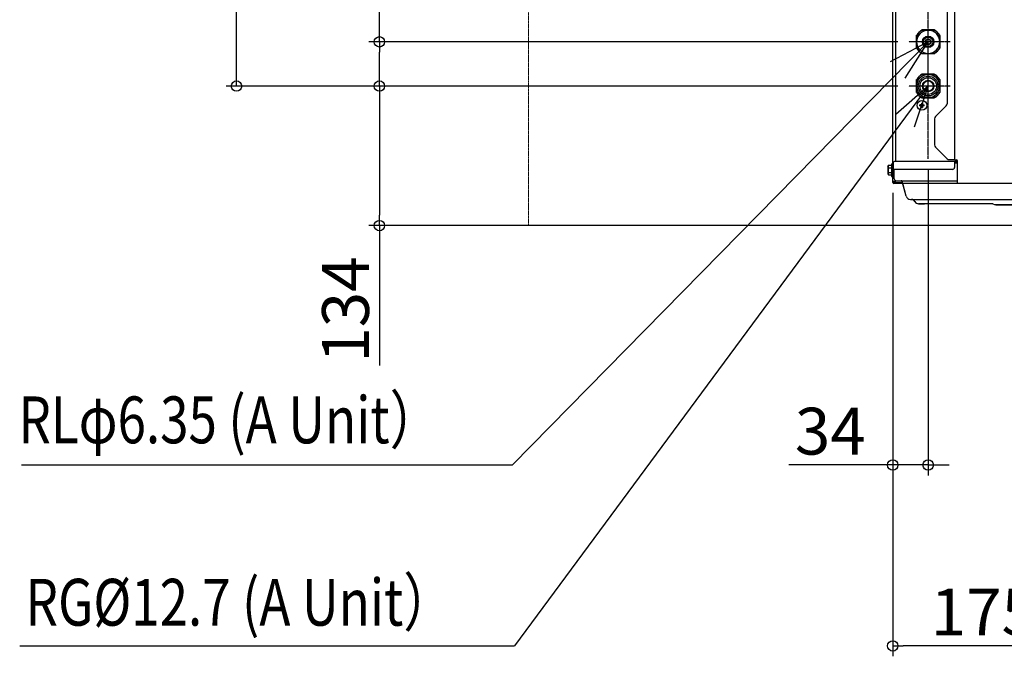
# Model space of a CAD drawing. Extents: x -1630 to 2169, y -414 to 1977.
# Drawn here: x -1314 to -368, y -414 to 198 of the extents above; entities that cross this region are included whole.
import ezdxf

# ---------------------------------------------------------------- set-up
doc = ezdxf.new("R2010")
doc.units = 0
doc.header["$MEASUREMENT"] = 0
doc.header["$PDMODE"] = 3
doc.header["$PDSIZE"] = -2
doc.linetypes.add('CENTER', pattern=[2, 1.25, -0.25, 0.25, -0.25])
doc.linetypes.add('PHANTOM', pattern=[2.5, 1.25, -0.25, 0.25, -0.25, 0.25, -0.25])
doc.layers.get('0').update_dxf_attribs({"linetype": 'CONTINUOUS'})
doc.layers.get('DEFPOINTS').update_dxf_attribs({"linetype": 'CONTINUOUS'})
for name, color, linetype in [('BASIS', 6, 'CENTER'), ('DETAIL', 5, 'CONTINUOUS'), ('NOTE', 4, 'CONTINUOUS'), ('OUTLINE', 3, 'CONTINUOUS'), ('SIZE', 30, 'CONTINUOUS')]:
    doc.layers.add(name, color=color, linetype=linetype)
doc.layers.add('SERVICESPACE', color=2, linetype='PHANTOM', lineweight=18)
doc.styles.add('STANDARD_ME08', font='SIMPLEX.shx', dxfattribs={"width": 0.8, "bigfont": 'BIGFONT.shx'})
doc.dimstyles.new('STANDARD_ME', dxfattribs={"dimtxt": 45, "dimasz": 10, "dimexe": 10, "dimexo": 10, "dimgap": 10, "dimtad": 1, "dimdec": 1, "dimdsep": 46, "dimtxsty": 'STANDARD_ME08', "dimblk": 'ORIGIN', "dimcen": 0.09, "dimadec": 1, "dimazin": 0, "dimtfac": 1, "dimtdec": 1, "dimtmove": 0, "dimatfit": 3, "dimldrblk": 'OPEN30', "dimfxl": 1, "dimtolj": 1, "dimtzin": 0, "dimarcsym": 0})

# ---------------------------------------------------------------- blocks, each defined once
blk = doc.blocks.new('_ORIGIN')
at = {"color": 0, "linetype": 'ByBlock'}
blk.add_line((0, 0), (-1, 0), dxfattribs=at)
blk.add_circle((0, 0), 0.5, dxfattribs=at)
blk = doc.blocks.new('*D122')
at = {"layer": 'DEFPOINTS', "color": 0, "transparency": 16777216}
for p in [(-475, 41.4), (-300, -29.33), (-475, -403.78)]:
    blk.add_point(p, dxfattribs=at)
at = {"layer": 'SIZE', "color": 0, "lineweight": -2, "transparency": 16777216}
for p, q in [((-475, 31.4), (-475, -413.78)), ((-300, -39.33), (-300, -413.78)), ((-310, -403.78), (-465, -403.78))]:
    blk.add_line(p, q, dxfattribs=at)
at = {"layer": 'SIZE', "color": 0, "lineweight": -2, "transparency": 16777216, "xscale": 10, "yscale": 10, "zscale": 10, "rotation": 180}
blk.add_blockref('_ORIGIN', (-475, -403.78), dxfattribs=at)
at = {"layer": 'SIZE', "color": 0, "lineweight": -2, "transparency": 16777216, "xscale": 10, "yscale": 10, "zscale": 10}
blk.add_blockref('_ORIGIN', (-300, -403.78), dxfattribs=at)
at = {"layer": 'SIZE', "color": 0, "transparency": 16777216, "insert": (-387.5, -371.28), "char_height": 45, "attachment_point": 5, "style": 'STANDARD_ME08'}
blk.add_mtext('\\A1;175', dxfattribs=at)
blk = doc.blocks.new('_Open30')
at = {"color": 0, "linetype": 'ByBlock', "lineweight": -2}
for p, q in [((-1, 0.268), (0, 0)), ((0, 0), (-1, -0.268)), ((0, 0), (-1, 0))]:
    blk.add_line(p, q, dxfattribs=at)
blk = doc.blocks.new('*D126')
at = {"layer": 'DEFPOINTS', "color": 0, "transparency": 16777216}
for p in [(-441, 64), (-475, 41.4), (-441, -230)]:
    blk.add_point(p, dxfattribs=at)
at = {"layer": 'SIZE', "color": 0, "lineweight": -2, "transparency": 16777216}
for p, q in [((-441, 54), (-441, -240)), ((-475, 31.4), (-475, -240)), ((-485, -230), (-575, -230)), ((-441, -230), (-475, -230)), ((-431, -230), (-421, -230))]:
    blk.add_line(p, q, dxfattribs=at)
at = {"layer": 'SIZE', "color": 0, "lineweight": -2, "transparency": 16777216, "xscale": 10, "yscale": 10, "zscale": 10}
blk.add_blockref('_ORIGIN', (-475, -230), dxfattribs=at)
at = {"layer": 'SIZE', "color": 0, "lineweight": -2, "transparency": 16777216, "xscale": 10, "yscale": 10, "zscale": 10, "rotation": 180}
blk.add_blockref('_ORIGIN', (-441, -230), dxfattribs=at)
at = {"layer": 'SIZE', "color": 0, "transparency": 16777216, "insert": (-535, -197.5), "char_height": 45, "attachment_point": 5, "style": 'STANDARD_ME08'}
blk.add_mtext('\\A1;34', dxfattribs=at)
blk = doc.blocks.new('*D127')
at = {"layer": 'DEFPOINTS', "color": 0, "transparency": 16777216}
for p in [(-491, 134), (-968.12, 0), (-337.5, 0)]:
    blk.add_point(p, dxfattribs=at)
at = {"layer": 'SIZE', "color": 0, "lineweight": -2, "transparency": 16777216}
for p, q in [((-501, 134), (-978.12, 134)), ((-968.12, 124), (-968.12, 10)), ((-347.5, 0), (-978.12, 0)), ((-968.12, 0), (-968.12, -134.43))]:
    blk.add_line(p, q, dxfattribs=at)
at = {"layer": 'SIZE', "color": 0, "lineweight": -2, "transparency": 16777216, "xscale": 10, "yscale": 10, "zscale": 10}
for p, rotation in [((-968.12, 134), 90), ((-968.12, 0), 270)]:
    blk.add_blockref('_ORIGIN', p, dxfattribs=dict(at, rotation=rotation))
at = {"layer": 'SIZE', "color": 0, "transparency": 16777216, "insert": (-1000.62, -80.71), "char_height": 45, "attachment_point": 5, "rotation": 90, "style": 'STANDARD_ME08'}
blk.add_mtext('\\A1;134', dxfattribs=at)
blk = doc.blocks.new('*D128')
at = {"layer": 'DEFPOINTS', "color": 0, "transparency": 16777216}
for p in [(-968.12, 176.5), (-460, 176.5), (-460, 134)]:
    blk.add_point(p, dxfattribs=at)
at = {"layer": 'SIZE', "color": 0, "lineweight": -2, "transparency": 16777216}
for p, q in [((-968.12, 176.5), (-968.12, 290.5)), ((-470, 176.5), (-978.12, 176.5)), ((-968.12, 144), (-968.12, 166.5)), ((-470, 134), (-978.12, 134))]:
    blk.add_line(p, q, dxfattribs=at)
at = {"layer": 'SIZE', "color": 0, "lineweight": -2, "transparency": 16777216, "xscale": 10, "yscale": 10, "zscale": 10}
for p, rotation in [((-968.12, 176.5), 90), ((-968.12, 134), 270)]:
    blk.add_blockref('_ORIGIN', p, dxfattribs=dict(at, rotation=rotation))
at = {"layer": 'SIZE', "color": 0, "transparency": 16777216, "insert": (-1000.62, 251.36), "char_height": 45, "attachment_point": 5, "rotation": 90, "style": 'STANDARD_ME08'}
blk.add_mtext('\\A1;43', dxfattribs=at)
blk = doc.blocks.new('*D129')
at = {"layer": 'DEFPOINTS', "color": 0, "transparency": 16777216}
for p in [(-1105.38, 601.5), (-460, 601.5), (-460, 134)]:
    blk.add_point(p, dxfattribs=at)
at = {"layer": 'SIZE', "color": 0, "lineweight": -2, "transparency": 16777216}
for p, q in [((-470, 601.5), (-1115.38, 601.5)), ((-1105.38, 144), (-1105.38, 591.5)), ((-470, 134), (-1115.38, 134))]:
    blk.add_line(p, q, dxfattribs=at)
at = {"layer": 'SIZE', "color": 0, "lineweight": -2, "transparency": 16777216, "xscale": 10, "yscale": 10, "zscale": 10}
for p, rotation in [((-1105.38, 601.5), 90), ((-1105.38, 134), 270)]:
    blk.add_blockref('_ORIGIN', p, dxfattribs=dict(at, rotation=rotation))
at = {"layer": 'SIZE', "color": 0, "transparency": 16777216, "insert": (-1137.88, 336.39), "char_height": 45, "attachment_point": 5, "rotation": 90, "style": 'STANDARD_ME08'}
blk.add_mtext('\\A1;468', dxfattribs=at)

msp = doc.modelspace()

# ---------------------------------------------------------------- linework, layer by layer
at = {"layer": 'BASIS'}
for p, q in [((-441, 64), (-441, 653.13)), ((-420, 176.5), (-460, 176.5)), ((-420, 134), (-460, 134))]:
    msp.add_line(p, q, dxfattribs=at)
at = {"layer": 'DETAIL'}
for p, q in [((-475, 41.4), (-475, 654.54)), ((-472, 61.7), (-472, 654.51)), ((-415.3, 63), (-415.3, 654.02)), ((-415.3, 63), (-415.3, 654.02)), ((-422.9, 524.76), (-422.9, 117.04)), ((-422.9, 524.76), (-422.9, 117.04)), ((-452.35, 182.31), (-452.35, 170.69)), ((-452.08, 182.25), (-452.08, 182.8)), ((-452.08, 176.5), (-452.08, 182.25)), ((-447.27, 187.6), (-446.73, 187.6)), ((-435.19, 187.85), (-446.81, 187.85)), ((-446.73, 187.6), (-440.98, 187.6)), ((-440.98, 187.6), (-435.24, 187.6)), ((-435.24, 187.6), (-434.73, 187.6)), ((-429.88, 182.25), (-429.88, 182.74)), ((-429.88, 176.5), (-429.88, 182.25)), ((-429.65, 170.69), (-429.65, 182.31)), ((-452.08, 170.75), (-452.08, 176.5)), ((-452.08, 170.2), (-452.08, 170.75)), ((-429.88, 170.75), (-429.88, 176.5)), ((-429.88, 170.26), (-429.88, 170.75)), ((-447.27, 165.4), (-446.73, 165.4)), ((-446.81, 165.15), (-435.19, 165.15)), ((-446.73, 165.4), (-440.98, 165.4)), ((-440.98, 165.4), (-435.24, 165.4)), ((-435.24, 165.4), (-434.73, 165.4)), ((-447.27, 145.1), (-446.75, 145.1)), ((-435.19, 145.35), (-446.81, 145.35)), ((-446.75, 145.1), (-441, 145.1)), ((-441, 145.1), (-435.25, 145.1)), ((-435.25, 145.1), (-434.73, 145.1)), ((-452.35, 139.81), (-452.35, 128.19)), ((-452.1, 139.75), (-452.1, 140.27)), ((-452.1, 134), (-452.1, 139.75)), ((-452.1, 128.25), (-452.1, 134)), ((-429.9, 140.27), (-429.9, 139.75)), ((-429.9, 139.75), (-429.9, 134)), ((-429.9, 134), (-429.9, 128.25)), ((-429.65, 128.19), (-429.65, 139.81)), ((-452.1, 127.73), (-452.1, 128.25)), ((-429.9, 128.25), (-429.9, 127.73)), ((-448.17, 115.9), (-449.1, 115.9)), ((-449.1, 114.9), (-448.17, 114.9)), ((-448, 115.9), (-448.17, 115.9)), ((-448.17, 114.9), (-448, 114.9)), ((-447.5, 117.5), (-447.5, 116.57)), ((-447.5, 116.57), (-447.5, 116.4)), ((-447.5, 114.4), (-447.5, 114.23)), ((-447.5, 114.23), (-447.5, 113.3)), ((-446.75, 122.9), (-447.27, 122.9)), ((-446.81, 122.65), (-435.19, 122.65)), ((-441, 122.9), (-446.75, 122.9)), ((-446.5, 117.5), (-446.5, 116.57)), ((-446.5, 116.57), (-446.5, 116.4)), ((-446.5, 114.4), (-446.5, 114.23)), ((-446.5, 114.23), (-446.5, 113.3)), ((-446, 115.9), (-445.83, 115.9)), ((-445.83, 114.9), (-446, 114.9)), ((-445.83, 115.9), (-444.9, 115.9)), ((-444.9, 114.9), (-445.83, 114.9)), ((-435.25, 122.9), (-441, 122.9)), ((-434.73, 122.9), (-435.25, 122.9)), ((-423.78, 114.92), (-434.02, 104.68)), ((-423.78, 114.92), (-434.02, 104.68)), ((-434.9, 102.56), (-434.9, 77.54)), ((-434.9, 102.56), (-434.9, 77.54)), ((-434.02, 75.42), (-422.78, 64.18)), ((-434.02, 75.42), (-422.78, 64.18)), ((-479.8, 56.75), (-479.15, 57.87)), ((-479.8, 56.75), (-479.8, 49.75)), ((-479.15, 57.87), (-476.4, 57.87)), ((-476.3, 59.15), (-476.3, 47.35)), ((-476.2, 59.25), (-475, 59.25)), ((-474.7, 59.7), (-474.7, 53.9)), ((-472.7, 61.7), (-414.9, 61.7)), ((-420.66, 63.3), (-415.3, 63.3)), ((-420.66, 63.3), (-415.3, 63.3)), ((-415.7, 61.7), (-415.7, 60.9)), ((-415.7, 61.7), (-414.9, 61.7)), ((-415.7, 61.7), (-415.7, 55.9)), ((-415.7, 60.9), (-414.9, 60.9)), ((-415.7, 60.9), (-414.9, 60.9)), ((-412.9, 60), (-415.7, 60)), ((-415.3, 63), (-413.7, 63)), ((-414.1, 62.5), (-414.1, 63)), ((-414.1, 62.5), (-414.1, 63)), ((-413.3, 62.5), (-413.3, 62.89)), ((-413.3, 62.5), (-413.3, 62.89)), ((-412.9, 40.4), (-412.9, 62.2)), ((-479.8, 49.75), (-479.15, 48.63)), ((-479.15, 55.56), (-476.3, 55.56)), ((-479.15, 50.94), (-476.3, 50.94)), ((-479.15, 48.63), (-476.4, 48.63)), ((-417.7, 53.9), (-474.7, 53.9)), ((-473.6, 50), (-473.6, 53.9)), ((-473.6, 50), (-473.6, 53.9)), ((-473.6, 45), (-473.6, 50)), ((-476.2, 47.25), (-475, 47.25)), ((-475, 41.5), (-475, 41.4)), ((-472, 42.2), (-474.8, 42.2)), ((-474.2, 41.4), (-474.2, 42)), ((-474, 41.2), (-465.72, 41.2)), ((-465.5, 40.4), (-474, 40.4)), ((-472, 42.2), (-472, 43.04)), ((-471.6, 43), (-412.9, 43)), ((-467.5, 40.4), (-467.5, 41.2)), ((-462.21, 28.11), (-466.04, 42.41)), ((-281, 40.4), (-412.9, 40.4)), ((-458.15, 25), (-310, 25)), ((-379.53, 21), (-450.16, 21)), ((-378.91, 20.89), (-377.16, 20.25)), ((-332.5, 20), (-375.72, 20))]:
    msp.add_line(p, q, dxfattribs=at)
for centre, radius in [((-441, 176.5), 5.56), ((-441, 176.5), 4.6), ((-441, 176.5), 2.75), ((-441, 176.5), 2.4), ((-441, 134), 9.52), ((-441, 134), 8), ((-441, 134), 5.5), ((-441, 134), 5), ((-447, 115.4), 4.7)]:
    msp.add_circle(centre, radius, dxfattribs=at)
for centre, radius, start, end in [((-441, 176.5), 12.75, 117.1021, 152.8979), ((-441, 176.5), 12.5, 117.37701, 152.62299), ((-441, 176.5), 11.1, 90, 180), ((-441, 176.5), 11.1, 0, 90), ((-441, 176.5), 12.5, 27.37701, 62.62299), ((-441, 176.5), 12.75, 27.1021, 62.8979), ((-441, 176.5), 12.75, 207.1021, 242.8979), ((-441, 176.5), 11.1, 180, 270), ((-441, 176.5), 12.5, 207.37701, 242.62299), ((-441, 176.5), 11.1, 270, 360), ((-441, 176.5), 12.5, 297.37701, 332.62299), ((-441, 176.5), 12.75, 297.1021, 332.8979), ((-441, 134), 12.75, 117.1021, 152.8979), ((-441, 134), 11.1, 90, 180), ((-441, 134), 12.5, 117.37701, 152.62299), ((-441, 134), 11.1, 0, 90), ((-441, 134), 12.5, 27.37701, 62.62299), ((-441, 134), 12.75, 27.1021, 62.8979), ((-441, 134), 11.1, 180, 270), ((-441, 134), 11.1, 270, 0), ((-441, 134), 12.75, 207.1021, 242.8979), ((-441, 134), 12.5, 207.37701, 242.62299), ((-441, 134), 12.5, 297.37701, 332.62299), ((-441, 134), 12.75, 297.1021, 332.8979), ((-458.07, 115.4), 9.9, 357.10647, 2.89353), ((-448, 116.4), 0.5, 270, 0), ((-448, 114.4), 0.5, 0, 90), ((-447, 126.47), 9.9, 267.10647, 272.89353), ((-447, 104.33), 9.9, 87.10647, 92.89353), ((-446, 116.4), 0.5, 180, 270), ((-446, 114.4), 0.5, 90, 180), ((-435.93, 115.4), 9.9, 177.10647, 182.89353), ((-425.9, 117.04), 3, 315, 0), ((-425.9, 117.04), 3, 315, 0), ((-431.9, 102.56), 3, 135, 180), ((-431.9, 102.56), 3, 135, 180), ((-431.9, 77.54), 3, 180, 225), ((-431.9, 77.54), 3, 180, 225), ((-476.2, 59.15), 0.1, 90, 180), ((-472.7, 59.7), 2, 90, 180), ((-420.66, 66.3), 3, 225, 270), ((-420.66, 66.3), 3, 225, 270), ((-414.9, 62.5), 1.6, 270, 0), ((-414.9, 62.5), 0.8, 270, 0), ((-414.9, 62.5), 1.6, 270, 0), ((-414.9, 62.5), 0.8, 270, 0), ((-413.7, 62.2), 0.8, 0, 90), ((-413.7, 62.2), 0.8, 0, 90), ((-476.2, 47.35), 0.1, 180, 270), ((-417.7, 55.9), 2, 270, 0), ((-474.8, 42), 0.2, 90, 180), ((-474, 41.4), 1, 180, 270), ((-474, 42), 0.2, 90, 180), ((-474, 41.4), 0.2, 180, 270), ((-471.6, 45), 2, 180, 270), ((-466.81, 42.2), 0.8, 15, 90), ((-458.15, 29.2), 4.2, 195, 270), ((-457.09, 21.2), 3.8, 30, 90), ((-450.16, 25.2), 4.2, 210, 270), ((-379.53, 19.2), 1.8, 70, 90), ((-375.72, 24.2), 4.2, 250, 270)]:
    msp.add_arc(centre, radius, start, end, dxfattribs=at)
for points, knots in [([(-449.1, 114.9), (-449.1, 114.98), (-449.1, 115.14), (-449.1, 115.4), (-449.1, 115.66), (-449.1, 115.82), (-449.1, 115.9)], [0, 0, 0, 0, 0.225706, 0.500006, 0.774298, 1, 1, 1, 1]), ([(-447.5, 117.5), (-447.42, 117.5), (-447.26, 117.5), (-447, 117.5), (-446.74, 117.5), (-446.58, 117.5), (-446.5, 117.5)], [0, 0, 0, 0, 0.225702, 0.499995, 0.774294, 1, 1, 1, 1]), ([(-444.9, 114.9), (-444.9, 114.98), (-444.9, 115.14), (-444.9, 115.4), (-444.9, 115.66), (-444.9, 115.82), (-444.9, 115.9)], [0, 0, 0, 0, 0.225706, 0.500006, 0.774298, 1, 1, 1, 1]), ([(-447.5, 113.3), (-447.42, 113.3), (-447.26, 113.3), (-447, 113.3), (-446.74, 113.3), (-446.58, 113.3), (-446.5, 113.3)], [0, 0, 0, 0, 0.225706, 0.500006, 0.774298, 1, 1, 1, 1]), ([(-479.15, 57.87), (-479.26, 57.67), (-479.44, 57.31), (-479.54, 56.71), (-479.44, 56.12), (-479.26, 55.75), (-479.15, 55.56)], [0, 0, 0, 0, 0.65663, 1.219673, 1.782552, 2.438985, 2.438985, 2.438985, 2.438985]), ([(-476.3, 57.98), (-476.31, 57.95), (-476.32, 57.89), (-476.37, 57.88), (-476.4, 57.87)], [0, 0, 0, 0, 0.0867337, 0.1651106, 0.1651106, 0.1651106, 0.1651106]), ([(-479.15, 55.56), (-479.26, 55.16), (-479.45, 54.4), (-479.54, 53.25), (-479.45, 52.09), (-479.26, 51.34), (-479.15, 50.94)], [0, 0, 0, 0, 1.227283, 2.343202, 3.458776, 4.685678, 4.685678, 4.685678, 4.685678]), ([(-479.15, 50.94), (-479.26, 50.75), (-479.44, 50.38), (-479.54, 49.79), (-479.44, 49.19), (-479.26, 48.83), (-479.15, 48.63)], [0, 0, 0, 0, 0.656434, 1.219314, 1.782356, 2.438985, 2.438985, 2.438985, 2.438985]), ([(-476.3, 48.52), (-476.31, 48.55), (-476.32, 48.61), (-476.37, 48.62), (-476.4, 48.63)], [0, 0, 0, 0, 0.0867337, 0.1651106, 0.1651106, 0.1651106, 0.1651106])]:
    msp.add_open_spline(points, degree=3, knots=knots, dxfattribs=at)
at = {"layer": 'NOTE'}
for p, q in [((-441, 176.5), (-477.64, 157.2)), ((-463.08, 141.47), (-441, 176.5)), ((-441, 134), (-472.05, 106.6)), ((-454.19, 94.75), (-441, 134)), ((-1311.95, -230), (-840.28, -230)), ((-1313.6, -403.78), (-838.26, -403.78))]:
    msp.add_line(p, q, dxfattribs=at)
for points in [[(-441, 176.5), (-840.28, -230)], [(-441, 134), (-838.26, -403.78)]]:
    msp.add_lwpolyline(points, dxfattribs=at)
at = {"layer": 'OUTLINE'}
for p, q in [((-475, 41.4), (-475, 1013.81)), ((-220, 40.4), (-474, 40.4)), ((-462.21, 28.11), (-465.5, 40.4)), ((-458.15, 25), (-457.09, 25)), ((-457.09, 25), (-457.06, 25)), ((-450.16, 21), (-444.4, 21)), ((-412.39, 21), (-444.4, 21)), ((-379.53, 21), (-412.39, 21)), ((-378.91, 20.89), (-377.16, 20.25)), ((-375.72, 20), (-352.1, 20))]:
    msp.add_line(p, q, dxfattribs=at)
for centre, radius, start, end in [((-474, 41.4), 1, 180, 270), ((-458.15, 29.2), 4.2, 195, 270), ((-457.09, 21.2), 3.8, 30.60339, 90.00142), ((-450.16, 25.2), 4.2, 209.42828, 270.02286), ((-379.53, 19.2), 1.8, 70, 90), ((-375.72, 24.2), 4.2, 250, 260), ((-375.72, 24.2), 4.2, 260, 270)]:
    msp.add_arc(centre, radius, start, end, dxfattribs=at)
at = {"layer": 'SERVICESPACE'}
for p, q in [((-825, 0), (-825, 1548)), ((575, 0), (-825, 0))]:
    msp.add_line(p, q, dxfattribs=at)

# ---------------------------------------------------------------- texts
at = {"layer": 'NOTE', "style": 'STANDARD_ME08', "width": 0.8}
for s, p in [('RLφ6.35 (A Unit）', (-1314.78, -209.15)), ('RG%%C12.7 (A Unit）', (-1307.93, -384.36))]:
    msp.add_text(s, height=45, dxfattribs=at).set_placement(p)

# ---------------------------------------------------------------- dimensions: what is measured, and where the dimension line sits
at = {"layer": 'SIZE'}
for base, p1, p2, picture, middle in [((-1105.3838014, 601.5), (-460, 134), (-460, 601.5), '*D129', (-1105.3838014, 336.38662881)), ((-968.12449772, 176.5), (-460, 134), (-460, 176.5), '*D128', (-968.12449772, 251.35714286)), ((-968.12, 0), (-491, 134), (-337.5, 0), '*D127', (-968.12, -80.71))]:
    dim = msp.add_linear_dim(base=base, p1=p1, p2=p2, angle=90, dimstyle='STANDARD_ME', override={"dimdec": 0}, dxfattribs=at)
    dim.commit()
    dim.dimension.update_dxf_attribs({"geometry": picture, "text_midpoint": middle, "dimtype": 160})
for base, p1, p2, picture, middle in [((-441, -230), (-475, 41.4), (-441, 64), '*D126', (-535, -230)), ((-475, -403.78), (-300, -29.33), (-475, 41.4), '*D122', (-387.5, -403.78))]:
    dim = msp.add_linear_dim(base=base, p1=p1, p2=p2, angle=180, dimstyle='STANDARD_ME', dxfattribs=at)
    dim.commit()
    dim.dimension.update_dxf_attribs({"geometry": picture, "text_midpoint": middle, "dimtype": 160})

doc.saveas('drawing.dxf')
